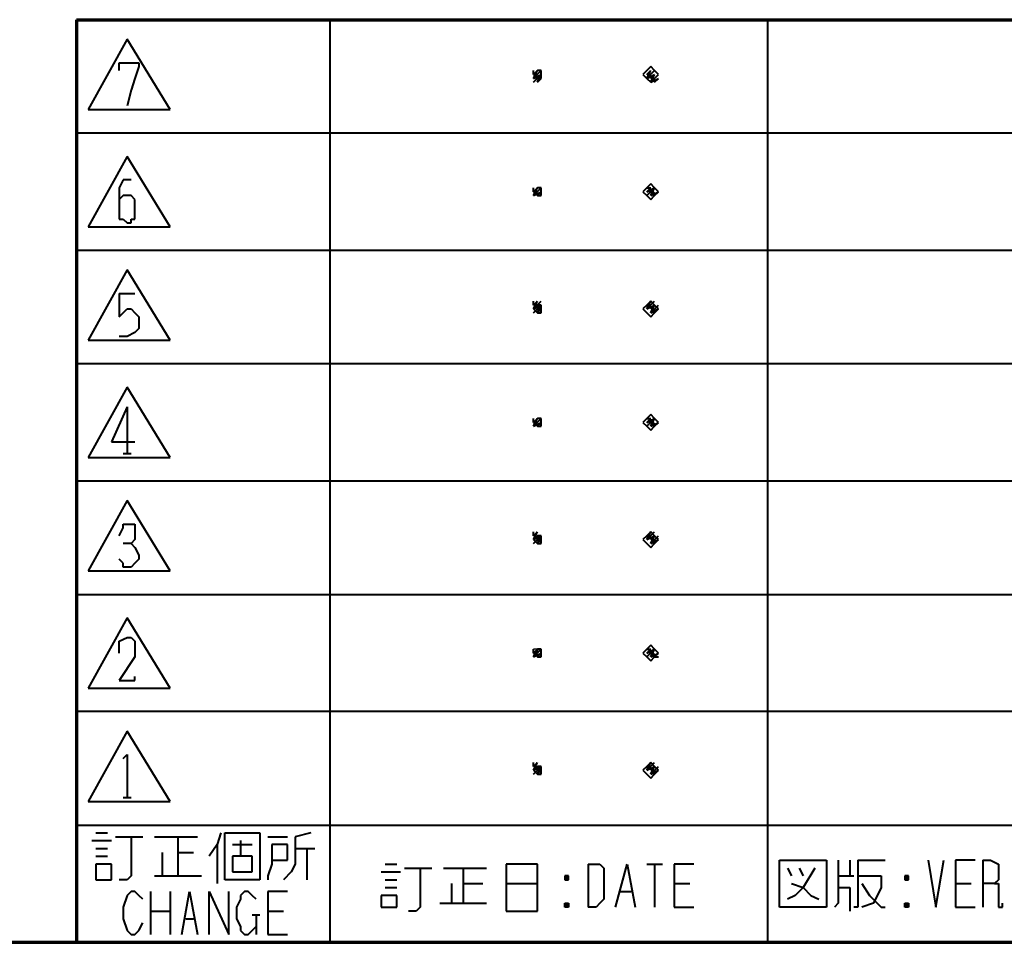
# Model space of a CAD drawing. Units: inches. Extents: x 1 to 7659, y -11 to 841.
# Drawn here: x 4581 to 4642, y 13 to 70 of the extents above; entities that cross this region are included whole.
import ezdxf

# ---------------------------------------------------------------- set-up
doc = ezdxf.new("R2010")
doc.units = ezdxf.units.IN
doc.header["$MEASUREMENT"] = 0
doc.layers.add('at_Entity', color=7, linetype='Continuous')

msp = doc.modelspace()

# ---------------------------------------------------------------- linework, layer by layer
at = {"layer": 'at_Entity', "color": 7, "lineweight": 70}
for p, q in [((4584.548, 69.892), (4772.948, 69.892)), ((4584.548, 69.892), (4584.548, 13.252)), ((3895.748, 13.252), (5029.508, 13.252))]:
    msp.add_line(p, q, dxfattribs=at)
at = {"layer": 'at_Entity', "color": 7, "lineweight": 40}
for p, q in [((4600.148, 13.252), (4600.148, 69.892)), ((4627.028, 13.252), (4627.028, 69.892)), ((4587.668, 68.692), (4585.268, 64.372)), ((4590.308, 64.372), (4587.668, 68.692)), ((4587.188, 66.772), (4587.188, 67.252)), ((4587.188, 67.252), (4588.388, 67.252)), ((4588.388, 67.252), (4588.388, 67.012)), ((4588.388, 67.012), (4588.148, 66.292)), ((4612.868, 66.772), (4612.628, 66.532)), ((4612.628, 66.292), (4613.108, 66.772)), ((4612.628, 66.292), (4613.108, 66.772)), ((4612.628, 66.292), (4612.868, 66.772)), ((4612.628, 66.292), (4612.868, 66.772)), ((4612.628, 66.292), (4612.868, 66.772)), ((4612.628, 66.292), (4612.868, 66.772)), ((4612.628, 66.292), (4612.868, 66.772)), ((4612.628, 66.292), (4612.868, 66.772)), ((4612.628, 66.292), (4612.868, 66.772)), ((4612.628, 66.292), (4612.868, 66.772)), ((4612.628, 66.532), (4612.868, 66.772)), ((4612.628, 66.532), (4612.868, 66.772)), ((4612.628, 66.532), (4612.868, 66.772)), ((4612.628, 66.532), (4612.868, 66.772)), ((4612.628, 66.532), (4612.868, 66.772)), ((4612.628, 66.532), (4612.628, 66.772)), ((4612.628, 66.532), (4612.868, 66.292)), ((4612.628, 66.052), (4613.108, 66.532)), ((4612.628, 66.052), (4613.108, 66.532)), ((4612.628, 66.052), (4613.108, 66.532)), ((4612.628, 66.292), (4613.108, 66.532)), ((4612.628, 66.292), (4613.108, 66.532)), ((4612.628, 66.292), (4613.108, 66.532)), ((4612.628, 66.292), (4613.108, 66.532)), ((4612.628, 66.292), (4613.108, 66.532)), ((4612.628, 66.292), (4613.108, 66.532)), ((4612.628, 66.292), (4613.108, 66.532)), ((4612.628, 66.292), (4613.108, 66.532)), ((4612.628, 66.292), (4613.108, 66.532)), ((4613.108, 66.772), (4612.868, 66.772)), ((4612.868, 66.052), (4613.108, 66.532)), ((4612.868, 66.052), (4613.108, 66.532)), ((4612.868, 66.052), (4613.108, 66.532)), ((4612.868, 66.052), (4613.108, 66.532)), ((4612.868, 66.052), (4613.108, 66.532)), ((4612.868, 66.052), (4613.108, 66.532)), ((4613.108, 66.532), (4613.108, 66.772)), ((4613.108, 66.532), (4613.108, 66.772)), ((4613.108, 66.292), (4613.108, 66.532)), ((4619.588, 66.772), (4619.348, 66.532)), ((4619.348, 66.532), (4619.588, 66.292)), ((4619.828, 67.012), (4619.588, 66.772)), ((4619.588, 66.532), (4619.828, 66.772)), ((4619.588, 66.292), (4620.068, 66.772)), ((4619.588, 66.292), (4620.068, 66.772)), ((4619.588, 66.292), (4620.068, 66.772)), ((4619.588, 66.292), (4620.068, 66.772)), ((4619.588, 66.292), (4620.068, 66.772)), ((4619.588, 66.292), (4620.068, 66.772)), ((4619.588, 66.292), (4620.068, 66.772)), ((4619.588, 66.292), (4620.068, 66.772)), ((4619.588, 66.292), (4620.068, 66.772)), ((4619.588, 66.292), (4619.828, 66.772)), ((4619.588, 66.532), (4619.828, 66.772)), ((4619.588, 66.532), (4619.828, 66.772)), ((4619.588, 66.532), (4619.828, 66.772)), ((4619.588, 66.532), (4619.828, 66.772)), ((4619.588, 66.532), (4619.828, 66.772)), ((4619.588, 66.292), (4620.068, 66.532)), ((4619.588, 66.292), (4620.068, 66.532)), ((4620.068, 66.772), (4619.828, 67.012)), ((4619.828, 66.052), (4620.308, 66.532)), ((4619.828, 66.052), (4620.308, 66.532)), ((4619.828, 66.052), (4620.308, 66.532)), ((4619.828, 66.052), (4620.308, 66.532)), ((4619.828, 66.052), (4620.308, 66.532)), ((4619.828, 66.052), (4620.308, 66.532)), ((4619.828, 66.052), (4620.308, 66.532)), ((4619.828, 66.052), (4620.068, 66.532)), ((4619.828, 66.052), (4620.068, 66.532)), ((4619.828, 66.292), (4620.068, 66.532)), ((4619.828, 66.292), (4620.068, 66.532)), ((4619.828, 66.292), (4620.068, 66.532)), ((4619.828, 66.292), (4620.068, 66.532)), ((4619.828, 66.292), (4620.068, 66.532)), ((4619.828, 66.292), (4620.068, 66.532)), ((4619.828, 66.292), (4620.068, 66.532)), ((4620.308, 66.532), (4620.068, 66.772)), ((4620.308, 66.532), (4620.068, 66.772)), ((4620.068, 66.292), (4620.308, 66.532)), ((4588.148, 66.292), (4587.908, 65.572)), ((4612.868, 66.292), (4613.108, 66.292)), ((4612.868, 66.052), (4613.108, 66.292)), ((4612.868, 66.052), (4613.108, 66.292)), ((4612.868, 66.052), (4613.108, 66.292)), ((4612.868, 66.052), (4613.108, 66.292)), ((4612.868, 66.052), (4613.108, 66.292)), ((4619.588, 66.292), (4619.828, 66.052)), ((4619.828, 66.052), (4620.068, 66.292)), ((4619.828, 66.052), (4620.308, 66.292)), ((4620.068, 66.052), (4620.308, 66.292)), ((4620.068, 66.052), (4620.308, 66.292)), ((4620.068, 66.052), (4620.308, 66.292)), ((4620.068, 66.052), (4620.308, 66.292)), ((4587.908, 65.572), (4587.668, 64.612)), ((4585.268, 64.372), (4590.308, 64.372)), ((4772.948, 62.932), (4584.548, 62.932)), ((4587.668, 61.492), (4585.268, 57.172)), ((4590.308, 57.172), (4587.668, 61.492)), ((4587.428, 60.052), (4587.188, 59.572)), ((4587.668, 60.052), (4587.428, 60.052)), ((4587.908, 60.052), (4587.668, 60.052)), ((4587.188, 59.572), (4587.188, 58.132)), ((4612.868, 59.572), (4612.628, 59.332)), ((4612.628, 59.092), (4613.108, 59.572)), ((4612.628, 59.092), (4613.108, 59.572)), ((4612.628, 59.092), (4613.108, 59.572)), ((4612.628, 59.092), (4613.108, 59.572)), ((4612.628, 59.092), (4613.108, 59.572)), ((4612.628, 59.092), (4613.108, 59.572)), ((4612.628, 59.092), (4613.108, 59.572)), ((4612.628, 59.092), (4613.108, 59.572)), ((4612.628, 59.092), (4613.108, 59.572)), ((4612.628, 59.092), (4613.108, 59.572)), ((4612.628, 59.092), (4613.108, 59.572)), ((4612.628, 59.092), (4613.108, 59.572)), ((4612.628, 59.092), (4612.868, 59.572)), ((4612.628, 59.092), (4612.868, 59.572)), ((4612.628, 59.332), (4612.868, 59.572)), ((4612.628, 59.332), (4612.868, 59.572)), ((4612.628, 59.332), (4612.868, 59.572)), ((4612.628, 59.332), (4612.868, 59.572)), ((4612.628, 59.332), (4612.868, 59.572)), ((4612.628, 59.332), (4612.868, 59.572)), ((4612.628, 59.332), (4612.868, 59.572)), ((4612.628, 59.332), (4612.868, 59.572)), ((4612.628, 59.332), (4612.868, 59.572)), ((4612.628, 59.332), (4612.868, 59.572)), ((4612.628, 59.332), (4612.868, 59.572)), ((4612.628, 59.332), (4612.628, 59.572)), ((4612.628, 59.332), (4612.868, 59.092)), ((4612.628, 59.092), (4613.108, 59.332)), ((4613.108, 59.572), (4612.868, 59.572)), ((4612.868, 59.092), (4613.108, 59.332)), ((4612.868, 59.092), (4613.108, 59.332)), ((4612.868, 59.092), (4613.108, 59.332)), ((4612.868, 59.092), (4613.108, 59.332)), ((4612.868, 59.092), (4613.108, 59.332)), ((4612.868, 59.092), (4613.108, 59.332)), ((4612.868, 59.092), (4613.108, 59.332)), ((4612.868, 59.092), (4613.108, 59.332)), ((4612.868, 59.092), (4613.108, 59.332)), ((4612.868, 59.092), (4613.108, 59.332)), ((4612.868, 59.092), (4613.108, 59.332)), ((4613.108, 59.332), (4613.108, 59.572)), ((4613.108, 59.332), (4613.108, 59.572)), ((4613.108, 59.092), (4613.108, 59.332)), ((4619.588, 59.572), (4619.348, 59.332)), ((4619.348, 59.332), (4619.588, 59.092)), ((4619.828, 59.812), (4619.588, 59.572)), ((4619.588, 59.572), (4619.828, 59.572)), ((4619.588, 59.092), (4620.068, 59.572)), ((4619.588, 59.092), (4620.068, 59.572)), ((4619.588, 59.092), (4620.068, 59.572)), ((4619.588, 59.092), (4620.068, 59.572)), ((4619.588, 59.332), (4620.068, 59.572)), ((4619.588, 59.332), (4620.068, 59.572)), ((4619.588, 59.332), (4620.068, 59.572)), ((4619.588, 59.332), (4620.068, 59.572)), ((4619.588, 59.332), (4620.068, 59.572)), ((4619.588, 59.332), (4620.068, 59.572)), ((4619.588, 59.332), (4620.068, 59.572)), ((4619.588, 59.332), (4619.828, 59.572)), ((4619.588, 59.332), (4619.828, 59.572)), ((4619.588, 59.332), (4619.828, 59.572)), ((4619.588, 59.332), (4619.828, 59.572)), ((4619.588, 59.332), (4619.828, 59.572)), ((4620.068, 59.572), (4619.828, 59.812)), ((4619.828, 59.092), (4620.068, 59.572)), ((4619.828, 59.092), (4620.068, 59.572)), ((4619.828, 59.092), (4620.068, 59.572)), ((4619.828, 59.092), (4620.068, 59.572)), ((4619.828, 59.092), (4620.068, 59.572)), ((4619.828, 59.092), (4620.068, 59.572)), ((4619.828, 59.092), (4620.068, 59.572)), ((4619.828, 59.092), (4620.068, 59.572)), ((4619.828, 59.092), (4620.068, 59.572)), ((4619.828, 59.092), (4620.308, 59.332)), ((4619.828, 59.092), (4620.308, 59.332)), ((4619.828, 59.092), (4620.308, 59.332)), ((4619.828, 59.092), (4620.308, 59.332)), ((4619.828, 59.092), (4620.308, 59.332)), ((4619.828, 59.092), (4620.308, 59.332)), ((4619.828, 59.092), (4620.308, 59.332)), ((4619.828, 59.092), (4620.308, 59.332)), ((4619.828, 59.092), (4620.068, 59.332)), ((4620.308, 59.332), (4620.068, 59.572)), ((4620.308, 59.332), (4620.068, 59.572)), ((4620.068, 59.092), (4620.308, 59.332)), ((4620.068, 59.092), (4620.308, 59.332)), ((4620.068, 59.092), (4620.308, 59.332)), ((4620.068, 59.092), (4620.308, 59.332)), ((4587.428, 59.092), (4587.188, 58.852)), ((4587.908, 59.092), (4587.428, 59.092)), ((4588.148, 58.852), (4587.908, 59.092)), ((4588.148, 58.612), (4588.148, 58.852)), ((4612.868, 59.092), (4613.108, 59.092)), ((4619.588, 59.092), (4619.828, 58.852)), ((4619.828, 58.852), (4620.068, 59.092)), ((4587.188, 58.132), (4587.188, 57.652)), ((4588.148, 58.132), (4588.148, 58.612)), ((4588.148, 57.652), (4588.148, 58.132)), ((4587.188, 57.652), (4587.428, 57.652)), ((4587.428, 57.652), (4587.668, 57.412)), ((4587.908, 57.412), (4587.908, 57.652)), ((4587.908, 57.652), (4588.148, 57.652)), ((4585.268, 57.172), (4590.308, 57.172)), ((4587.668, 57.412), (4587.908, 57.412)), ((4772.948, 55.732), (4584.548, 55.732)), ((4587.668, 54.532), (4585.268, 50.212)), ((4590.308, 50.212), (4587.668, 54.532)), ((4587.188, 53.092), (4588.148, 53.092)), ((4587.188, 53.092), (4587.188, 51.652)), ((4587.428, 51.892), (4587.668, 52.132)), ((4587.668, 52.132), (4587.908, 52.132)), ((4587.908, 52.132), (4588.148, 51.892)), ((4612.628, 52.372), (4612.628, 52.612)), ((4612.628, 52.132), (4613.108, 52.612)), ((4612.628, 52.132), (4612.868, 52.612)), ((4612.628, 52.132), (4612.868, 52.612)), ((4612.628, 52.132), (4612.868, 52.612)), ((4612.628, 52.132), (4612.868, 52.612)), ((4612.628, 52.132), (4612.868, 52.612)), ((4612.628, 52.132), (4612.868, 52.612)), ((4612.628, 52.132), (4612.868, 52.612)), ((4612.628, 52.132), (4612.868, 52.612)), ((4612.628, 52.132), (4612.868, 52.612)), ((4612.628, 52.372), (4612.868, 52.612)), ((4612.628, 52.372), (4612.868, 52.612)), ((4612.628, 52.372), (4612.868, 52.612)), ((4612.628, 52.372), (4612.868, 52.612)), ((4612.868, 52.372), (4612.628, 52.132)), ((4612.628, 51.892), (4613.108, 52.372)), ((4612.628, 51.892), (4613.108, 52.372)), ((4612.628, 51.892), (4613.108, 52.372)), ((4612.628, 51.892), (4613.108, 52.372)), ((4612.628, 52.132), (4613.108, 52.372)), ((4612.628, 52.132), (4613.108, 52.372)), ((4612.628, 52.132), (4613.108, 52.372)), ((4612.628, 52.132), (4613.108, 52.372)), ((4612.628, 52.132), (4613.108, 52.372)), ((4612.628, 52.132), (4613.108, 52.372)), ((4612.628, 52.132), (4613.108, 52.372)), ((4612.628, 52.132), (4613.108, 52.372)), ((4612.628, 52.132), (4613.108, 52.372)), ((4612.628, 52.132), (4612.868, 51.892)), ((4613.108, 52.372), (4612.868, 52.372)), ((4612.868, 51.892), (4613.108, 52.372)), ((4612.868, 51.892), (4613.108, 52.372)), ((4612.868, 51.892), (4613.108, 52.372)), ((4612.868, 51.892), (4613.108, 52.372)), ((4612.868, 51.892), (4613.108, 52.372)), ((4612.868, 51.892), (4613.108, 52.372)), ((4612.868, 51.892), (4613.108, 52.132)), ((4612.868, 51.892), (4613.108, 52.132)), ((4612.868, 51.892), (4613.108, 52.132)), ((4612.868, 51.892), (4613.108, 52.132)), ((4612.868, 51.892), (4613.108, 52.132)), ((4613.108, 52.132), (4613.108, 52.372)), ((4613.108, 52.132), (4613.108, 52.372)), ((4613.108, 51.892), (4613.108, 52.132)), ((4619.588, 52.372), (4619.348, 52.132)), ((4619.348, 52.132), (4619.588, 51.892)), ((4619.828, 52.612), (4619.588, 52.372)), ((4619.588, 52.132), (4620.068, 52.612)), ((4619.588, 52.132), (4620.068, 52.612)), ((4619.588, 52.132), (4620.068, 52.612)), ((4619.588, 52.132), (4620.068, 52.612)), ((4619.588, 52.132), (4620.068, 52.612)), ((4619.588, 52.132), (4620.068, 52.612)), ((4619.588, 52.132), (4620.068, 52.612)), ((4619.588, 52.132), (4620.068, 52.612)), ((4619.588, 52.132), (4619.828, 52.612)), ((4619.588, 52.372), (4619.828, 52.612)), ((4619.588, 52.372), (4619.828, 52.612)), ((4619.588, 52.372), (4619.828, 52.612)), ((4619.588, 52.372), (4619.828, 52.612)), ((4619.588, 52.372), (4619.828, 52.612)), ((4619.588, 52.372), (4619.828, 52.372)), ((4619.588, 52.132), (4620.068, 52.372)), ((4619.588, 52.132), (4620.068, 52.372)), ((4619.588, 52.132), (4620.068, 52.372)), ((4620.068, 52.372), (4619.828, 52.612)), ((4619.828, 51.892), (4620.308, 52.372)), ((4619.828, 51.892), (4620.308, 52.372)), ((4619.828, 51.892), (4620.308, 52.372)), ((4619.828, 51.892), (4620.308, 52.372)), ((4619.828, 51.892), (4620.308, 52.372)), ((4619.828, 51.892), (4620.308, 52.372)), ((4619.828, 51.892), (4620.308, 52.372)), ((4619.828, 51.892), (4620.068, 52.372)), ((4619.828, 51.892), (4620.068, 52.372)), ((4619.828, 51.892), (4620.068, 52.372)), ((4619.828, 52.132), (4620.068, 52.372)), ((4619.828, 52.132), (4620.068, 52.372)), ((4619.828, 52.132), (4620.068, 52.372)), ((4619.828, 52.132), (4620.068, 52.372)), ((4619.828, 52.132), (4620.068, 52.372)), ((4619.828, 52.132), (4620.068, 52.372)), ((4619.828, 51.892), (4620.308, 52.132)), ((4620.308, 52.132), (4620.068, 52.372)), ((4620.308, 52.132), (4620.068, 52.372)), ((4620.068, 51.892), (4620.308, 52.132)), ((4620.068, 51.892), (4620.068, 52.132)), ((4620.068, 51.892), (4620.308, 52.132)), ((4620.068, 51.892), (4620.308, 52.132)), ((4620.068, 51.892), (4620.308, 52.132)), ((4620.068, 51.892), (4620.308, 52.132)), ((4587.188, 51.652), (4587.428, 51.892)), ((4588.148, 51.892), (4588.388, 51.652)), ((4588.388, 51.652), (4588.388, 50.932)), ((4612.868, 51.892), (4613.108, 51.892)), ((4619.588, 51.892), (4619.828, 51.652)), ((4619.828, 51.652), (4620.068, 51.892)), ((4588.388, 50.932), (4588.148, 50.692)), ((4585.268, 50.212), (4590.308, 50.212)), ((4587.668, 50.452), (4587.188, 50.452)), ((4588.148, 50.692), (4587.668, 50.452)), ((4772.948, 48.772), (4584.548, 48.772)), ((4587.668, 47.332), (4585.268, 43.012)), ((4590.308, 43.012), (4587.668, 47.332)), ((4587.668, 46.132), (4586.708, 43.972)), ((4587.668, 46.132), (4587.668, 43.252)), ((4612.868, 45.412), (4612.628, 45.172)), ((4612.628, 44.932), (4613.108, 45.412)), ((4612.628, 44.932), (4613.108, 45.412)), ((4612.628, 44.932), (4613.108, 45.412)), ((4612.628, 44.932), (4613.108, 45.412)), ((4612.628, 44.932), (4613.108, 45.412)), ((4612.628, 44.932), (4613.108, 45.412)), ((4612.628, 44.932), (4613.108, 45.412)), ((4612.628, 44.932), (4613.108, 45.412)), ((4612.628, 44.932), (4613.108, 45.412)), ((4612.628, 44.932), (4613.108, 45.412)), ((4612.628, 44.932), (4613.108, 45.412)), ((4612.628, 44.932), (4612.868, 45.412)), ((4612.628, 44.932), (4612.868, 45.412)), ((4612.628, 45.172), (4612.868, 45.412)), ((4612.628, 45.172), (4612.868, 45.412)), ((4612.628, 45.172), (4612.868, 45.412)), ((4612.628, 45.172), (4612.868, 45.412)), ((4612.628, 45.172), (4612.868, 45.412)), ((4612.628, 45.172), (4612.868, 45.412)), ((4612.628, 45.172), (4612.868, 45.412)), ((4612.628, 45.172), (4612.868, 45.412)), ((4612.628, 45.172), (4612.868, 45.412)), ((4612.628, 45.172), (4612.868, 45.412)), ((4612.628, 45.172), (4612.868, 45.412)), ((4612.628, 45.172), (4612.628, 45.412)), ((4613.108, 45.412), (4612.868, 45.412)), ((4613.108, 45.172), (4613.108, 45.412)), ((4613.108, 45.172), (4613.108, 45.412)), ((4619.588, 45.412), (4619.348, 45.172)), ((4619.828, 45.652), (4619.588, 45.412)), ((4619.588, 45.412), (4619.828, 45.412)), ((4619.588, 44.932), (4620.068, 45.412)), ((4619.588, 44.932), (4620.068, 45.412)), ((4619.588, 44.932), (4620.068, 45.412)), ((4619.588, 44.932), (4620.068, 45.412)), ((4619.588, 44.932), (4620.068, 45.412)), ((4619.588, 45.172), (4620.068, 45.412)), ((4619.588, 45.172), (4620.068, 45.412)), ((4619.588, 45.172), (4620.068, 45.412)), ((4619.588, 45.172), (4620.068, 45.412)), ((4619.588, 45.172), (4620.068, 45.412)), ((4619.588, 45.172), (4620.068, 45.412)), ((4619.588, 45.172), (4619.828, 45.412)), ((4619.588, 45.172), (4619.828, 45.412)), ((4619.588, 45.172), (4619.828, 45.412)), ((4619.588, 45.172), (4619.828, 45.412)), ((4619.588, 45.172), (4619.828, 45.412)), ((4620.068, 45.412), (4619.828, 45.652)), ((4619.828, 44.932), (4620.068, 45.412)), ((4619.828, 44.932), (4620.068, 45.412)), ((4619.828, 44.932), (4620.068, 45.412)), ((4619.828, 44.932), (4620.068, 45.412)), ((4619.828, 44.932), (4620.068, 45.412)), ((4619.828, 44.932), (4620.068, 45.412)), ((4619.828, 44.932), (4620.068, 45.412)), ((4619.828, 44.932), (4620.068, 45.412)), ((4619.828, 44.932), (4620.068, 45.412)), ((4620.308, 45.172), (4620.068, 45.412)), ((4620.308, 45.172), (4620.068, 45.412)), ((4612.628, 45.172), (4612.868, 44.932)), ((4612.628, 44.932), (4613.108, 45.172)), ((4612.628, 44.932), (4613.108, 45.172)), ((4612.628, 44.932), (4613.108, 45.172)), ((4612.868, 44.932), (4613.108, 45.172)), ((4612.868, 44.932), (4613.108, 45.172)), ((4612.868, 44.932), (4613.108, 45.172)), ((4612.868, 44.932), (4613.108, 45.172)), ((4612.868, 44.932), (4613.108, 45.172)), ((4612.868, 44.932), (4613.108, 45.172)), ((4612.868, 44.932), (4613.108, 45.172)), ((4612.868, 44.932), (4613.108, 45.172)), ((4612.868, 44.932), (4613.108, 45.172)), ((4612.868, 44.932), (4613.108, 45.172)), ((4612.868, 44.932), (4613.108, 44.932)), ((4613.108, 44.932), (4613.108, 45.172)), ((4619.348, 45.172), (4619.588, 44.932)), ((4619.588, 44.932), (4619.828, 44.692)), ((4619.828, 44.932), (4620.308, 45.172)), ((4619.828, 44.932), (4620.308, 45.172)), ((4619.828, 44.932), (4620.308, 45.172)), ((4619.828, 44.932), (4620.308, 45.172)), ((4619.828, 44.932), (4620.308, 45.172)), ((4619.828, 44.932), (4620.308, 45.172)), ((4619.828, 44.932), (4620.308, 45.172)), ((4619.828, 44.932), (4620.308, 45.172)), ((4619.828, 44.932), (4620.068, 45.172)), ((4619.828, 44.692), (4620.068, 44.932)), ((4620.068, 44.932), (4620.308, 45.172)), ((4620.068, 44.932), (4620.308, 45.172)), ((4620.068, 44.932), (4620.308, 45.172)), ((4620.068, 44.932), (4620.308, 45.172)), ((4586.708, 43.972), (4588.148, 43.972)), ((4585.268, 43.012), (4590.308, 43.012)), ((4587.428, 43.252), (4587.908, 43.252)), ((4772.948, 41.572), (4584.548, 41.572)), ((4587.668, 40.372), (4585.268, 36.052)), ((4590.308, 36.052), (4587.668, 40.372)), ((4587.428, 38.692), (4587.428, 38.932)), ((4587.428, 38.932), (4587.908, 38.932)), ((4587.908, 38.932), (4588.148, 38.932)), ((4588.148, 38.932), (4588.148, 38.452)), ((4587.188, 38.212), (4587.428, 38.692)), ((4588.148, 38.452), (4588.148, 38.212)), ((4588.148, 38.212), (4588.148, 37.972)), ((4612.628, 37.972), (4612.868, 38.452)), ((4612.628, 37.972), (4612.868, 38.452)), ((4612.628, 37.972), (4612.868, 38.452)), ((4612.628, 37.972), (4612.868, 38.452)), ((4612.628, 37.972), (4612.868, 38.452)), ((4612.628, 37.972), (4612.868, 38.452)), ((4612.628, 37.972), (4612.868, 38.452)), ((4612.628, 37.972), (4612.868, 38.452)), ((4612.628, 38.212), (4612.868, 38.452)), ((4612.628, 38.212), (4612.868, 38.452)), ((4612.628, 38.212), (4612.868, 38.452)), ((4612.628, 38.212), (4612.628, 38.452)), ((4612.868, 38.212), (4612.628, 37.972)), ((4612.628, 37.732), (4613.108, 38.212)), ((4612.628, 37.732), (4613.108, 38.212)), ((4612.628, 37.732), (4613.108, 38.212)), ((4612.628, 37.732), (4613.108, 38.212)), ((4612.628, 37.732), (4613.108, 38.212)), ((4612.628, 37.732), (4613.108, 38.212)), ((4612.628, 37.972), (4613.108, 38.212)), ((4612.628, 37.972), (4613.108, 38.212)), ((4612.628, 37.972), (4613.108, 38.212)), ((4612.628, 37.972), (4613.108, 38.212)), ((4612.628, 37.972), (4613.108, 38.212)), ((4612.628, 37.972), (4613.108, 38.212)), ((4612.628, 37.972), (4613.108, 38.212)), ((4612.628, 37.972), (4612.868, 38.212)), ((4612.628, 37.972), (4612.868, 38.212)), ((4613.108, 38.212), (4612.868, 38.212)), ((4612.868, 37.732), (4613.108, 38.212)), ((4612.868, 37.732), (4613.108, 38.212)), ((4612.868, 37.732), (4613.108, 38.212)), ((4612.868, 37.732), (4613.108, 38.212)), ((4612.868, 37.732), (4613.108, 38.212)), ((4613.108, 37.972), (4613.108, 38.212)), ((4613.108, 37.972), (4613.108, 38.212)), ((4619.588, 38.212), (4619.348, 37.972)), ((4619.828, 38.452), (4619.588, 38.212)), ((4619.588, 37.972), (4620.068, 38.452)), ((4619.588, 37.972), (4620.068, 38.452)), ((4619.588, 37.972), (4620.068, 38.452)), ((4619.588, 37.972), (4620.068, 38.452)), ((4619.588, 37.972), (4620.068, 38.452)), ((4619.588, 37.972), (4620.068, 38.452)), ((4619.588, 37.972), (4620.068, 38.452)), ((4619.588, 37.972), (4619.828, 38.452)), ((4619.588, 37.972), (4619.828, 38.452)), ((4619.588, 38.212), (4619.828, 38.452)), ((4619.588, 38.212), (4619.828, 38.452)), ((4619.588, 38.212), (4619.828, 38.452)), ((4619.588, 38.212), (4619.828, 38.452)), ((4619.588, 38.212), (4619.828, 38.212)), ((4619.588, 37.972), (4620.068, 38.212)), ((4619.588, 37.972), (4620.068, 38.212)), ((4619.588, 37.972), (4620.068, 38.212)), ((4619.588, 37.972), (4620.068, 38.212)), ((4620.068, 38.212), (4619.828, 38.452)), ((4619.828, 37.732), (4620.308, 38.212)), ((4619.828, 37.732), (4620.308, 38.212)), ((4619.828, 37.732), (4620.308, 38.212)), ((4619.828, 37.732), (4620.308, 38.212)), ((4619.828, 37.732), (4620.308, 38.212)), ((4619.828, 37.732), (4620.308, 38.212)), ((4619.828, 37.732), (4620.308, 38.212)), ((4619.828, 37.732), (4620.068, 38.212)), ((4619.828, 37.732), (4620.068, 38.212)), ((4619.828, 37.732), (4620.068, 38.212)), ((4619.828, 37.732), (4620.068, 38.212)), ((4619.828, 37.972), (4620.068, 38.212)), ((4619.828, 37.972), (4620.068, 38.212)), ((4619.828, 37.972), (4620.068, 38.212)), ((4619.828, 37.972), (4620.068, 38.212)), ((4619.828, 37.972), (4620.068, 38.212)), ((4620.308, 37.972), (4620.068, 38.212)), ((4620.308, 37.972), (4620.068, 38.212)), ((4587.908, 37.732), (4587.428, 37.732)), ((4588.148, 37.972), (4587.908, 37.732)), ((4587.908, 37.732), (4588.148, 37.492)), ((4612.628, 37.972), (4612.868, 37.732)), ((4612.868, 37.732), (4613.108, 37.972)), ((4612.868, 37.732), (4613.108, 37.972)), ((4612.868, 37.732), (4613.108, 37.972)), ((4612.868, 37.732), (4613.108, 37.972)), ((4612.868, 37.732), (4613.108, 37.972)), ((4612.868, 37.732), (4613.108, 37.972)), ((4612.868, 37.732), (4613.108, 37.732)), ((4613.108, 37.732), (4613.108, 37.972)), ((4619.348, 37.972), (4619.588, 37.732)), ((4619.588, 37.732), (4619.828, 37.492)), ((4619.828, 37.732), (4620.308, 37.972)), ((4619.828, 37.492), (4620.068, 37.732)), ((4620.068, 37.732), (4620.308, 37.972)), ((4620.068, 37.732), (4620.068, 37.972)), ((4620.068, 37.732), (4620.308, 37.972)), ((4620.068, 37.732), (4620.308, 37.972)), ((4620.068, 37.732), (4620.308, 37.972)), ((4620.068, 37.732), (4620.308, 37.972)), ((4588.148, 37.492), (4588.388, 37.012)), ((4588.388, 37.012), (4588.388, 36.772)), ((4587.428, 36.532), (4587.188, 36.772)), ((4587.428, 36.292), (4587.428, 36.532)), ((4587.908, 36.292), (4587.428, 36.292)), ((4588.148, 36.532), (4587.908, 36.292)), ((4588.388, 36.772), (4588.148, 36.532)), ((4585.268, 36.052), (4590.308, 36.052)), ((4584.548, 34.612), (4772.948, 34.612)), ((4587.668, 33.172), (4585.268, 28.852)), ((4587.668, 33.172), (4585.268, 28.852)), ((4590.308, 28.852), (4587.668, 33.172)), ((4590.308, 28.852), (4587.668, 33.172)), ((4587.188, 31.732), (4587.668, 31.972)), ((4587.188, 31.732), (4587.668, 31.972)), ((4587.188, 31.012), (4587.188, 31.732)), ((4587.188, 31.012), (4587.188, 31.732)), ((4587.668, 31.972), (4587.908, 31.972)), ((4587.668, 31.972), (4587.908, 31.972)), ((4587.908, 31.972), (4588.148, 31.732)), ((4587.908, 31.972), (4588.148, 31.732)), ((4588.148, 31.732), (4588.148, 31.492)), ((4588.148, 31.732), (4588.148, 31.492)), ((4588.148, 31.492), (4588.148, 31.012)), ((4588.148, 31.492), (4588.148, 31.012)), ((4619.828, 31.492), (4619.588, 31.252)), ((4620.068, 31.252), (4619.828, 31.492)), ((4588.148, 31.012), (4588.148, 30.772)), ((4588.148, 31.012), (4588.148, 30.772)), ((4612.868, 31.252), (4612.628, 31.012)), ((4612.628, 30.772), (4613.108, 31.252)), ((4612.628, 30.772), (4613.108, 31.252)), ((4612.628, 30.772), (4613.108, 31.252)), ((4612.628, 30.772), (4613.108, 31.252)), ((4612.628, 30.772), (4613.108, 31.252)), ((4612.628, 30.772), (4613.108, 31.252)), ((4612.628, 30.772), (4613.108, 31.252)), ((4612.628, 30.772), (4613.108, 31.252)), ((4612.628, 30.772), (4613.108, 31.252)), ((4612.628, 30.772), (4613.108, 31.252)), ((4612.628, 30.772), (4613.108, 31.252)), ((4612.628, 30.772), (4612.868, 31.252)), ((4612.628, 30.772), (4612.868, 31.252)), ((4612.628, 30.772), (4612.868, 31.252)), ((4612.628, 31.012), (4612.868, 31.252)), ((4612.628, 31.012), (4612.868, 31.252)), ((4612.628, 31.012), (4612.868, 31.252)), ((4612.628, 31.012), (4612.868, 31.252)), ((4612.628, 31.012), (4612.868, 31.252)), ((4612.628, 31.012), (4612.868, 31.252)), ((4612.628, 31.012), (4612.868, 31.252)), ((4612.628, 31.012), (4612.868, 31.252)), ((4612.628, 31.012), (4612.868, 31.252)), ((4612.628, 31.012), (4612.868, 31.252)), ((4612.628, 31.012), (4612.628, 31.252)), ((4612.628, 31.012), (4612.868, 30.772)), ((4612.628, 30.772), (4613.108, 31.012)), ((4612.628, 30.772), (4613.108, 31.012)), ((4612.628, 30.772), (4613.108, 31.012)), ((4613.108, 31.252), (4612.868, 31.252)), ((4612.868, 30.772), (4613.108, 31.012)), ((4612.868, 30.772), (4613.108, 31.012)), ((4612.868, 30.772), (4613.108, 31.012)), ((4612.868, 30.772), (4613.108, 31.012)), ((4612.868, 30.772), (4613.108, 31.012)), ((4612.868, 30.772), (4613.108, 31.012)), ((4612.868, 30.772), (4613.108, 31.012)), ((4612.868, 30.772), (4613.108, 31.012)), ((4612.868, 30.772), (4613.108, 31.012)), ((4613.108, 31.012), (4613.108, 31.252)), ((4613.108, 31.012), (4613.108, 31.252)), ((4613.108, 30.772), (4613.108, 31.012)), ((4619.588, 31.252), (4619.348, 31.012)), ((4619.348, 31.012), (4619.588, 30.772)), ((4619.588, 31.252), (4619.828, 31.252)), ((4619.588, 30.772), (4620.068, 31.252)), ((4619.588, 30.772), (4620.068, 31.252)), ((4619.588, 30.772), (4620.068, 31.252)), ((4619.588, 30.772), (4620.068, 31.252)), ((4619.588, 30.772), (4620.068, 31.252)), ((4619.588, 31.012), (4620.068, 31.252)), ((4619.588, 31.012), (4620.068, 31.252)), ((4619.588, 31.012), (4620.068, 31.252)), ((4619.588, 31.012), (4620.068, 31.252)), ((4619.588, 31.012), (4620.068, 31.252)), ((4619.588, 31.012), (4619.828, 31.252)), ((4619.588, 31.012), (4619.828, 31.252)), ((4619.588, 31.012), (4619.828, 31.252)), ((4619.588, 31.012), (4619.828, 31.252)), ((4619.588, 31.012), (4619.828, 31.252)), ((4619.588, 31.012), (4619.828, 31.252)), ((4619.828, 30.772), (4620.068, 31.252)), ((4619.828, 30.772), (4620.068, 31.252)), ((4619.828, 30.772), (4620.068, 31.252)), ((4619.828, 30.772), (4620.068, 31.252)), ((4619.828, 30.772), (4620.068, 31.252)), ((4619.828, 30.772), (4620.068, 31.252)), ((4619.828, 30.772), (4620.068, 31.252)), ((4619.828, 30.772), (4620.068, 31.252)), ((4619.828, 30.772), (4620.308, 31.012)), ((4619.828, 30.772), (4620.308, 31.012)), ((4619.828, 30.772), (4620.308, 31.012)), ((4619.828, 30.772), (4620.308, 31.012)), ((4619.828, 30.772), (4620.308, 31.012)), ((4619.828, 30.772), (4620.308, 31.012)), ((4619.828, 30.772), (4620.308, 31.012)), ((4619.828, 30.772), (4620.308, 31.012)), ((4619.828, 30.772), (4620.068, 31.012)), ((4619.828, 30.772), (4620.068, 31.012)), ((4620.308, 31.012), (4620.068, 31.252)), ((4620.308, 31.012), (4620.068, 31.252)), ((4620.068, 30.772), (4620.308, 31.012)), ((4620.068, 30.772), (4620.308, 31.012)), ((4620.068, 30.772), (4620.308, 31.012)), ((4620.068, 30.772), (4620.308, 31.012)), ((4588.148, 30.772), (4587.188, 29.332)), ((4588.148, 30.772), (4587.188, 29.332)), ((4612.868, 30.772), (4613.108, 30.772)), ((4612.868, 30.772), (4613.108, 30.772)), ((4612.868, 30.772), (4613.108, 30.772)), ((4619.588, 30.772), (4619.828, 30.532)), ((4619.828, 30.532), (4620.068, 30.772)), ((4620.068, 30.772), (4620.308, 30.772)), ((4587.188, 29.332), (4588.148, 29.332)), ((4587.188, 29.332), (4588.148, 29.332)), ((4588.148, 29.332), (4588.148, 29.572)), ((4588.148, 29.332), (4588.148, 29.572)), ((4585.268, 28.852), (4590.308, 28.852)), ((4585.268, 28.852), (4590.308, 28.852)), ((4772.948, 27.412), (4584.548, 27.412)), ((4587.668, 26.212), (4585.268, 21.892)), ((4587.668, 26.212), (4585.268, 21.892)), ((4590.308, 21.892), (4587.668, 26.212)), ((4590.308, 21.892), (4587.668, 26.212)), ((4587.428, 24.532), (4587.668, 24.772)), ((4587.428, 24.532), (4587.668, 24.772)), ((4587.668, 24.772), (4587.668, 22.132)), ((4587.668, 24.772), (4587.668, 22.132)), ((4612.628, 23.812), (4612.868, 24.292)), ((4612.628, 23.812), (4612.868, 24.292)), ((4612.628, 23.812), (4612.868, 24.292)), ((4612.628, 23.812), (4612.868, 24.292)), ((4612.628, 23.812), (4612.868, 24.292)), ((4612.628, 23.812), (4612.868, 24.292)), ((4612.628, 23.812), (4612.868, 24.292)), ((4612.628, 23.812), (4612.868, 24.292)), ((4612.628, 24.052), (4612.868, 24.292)), ((4612.628, 24.052), (4612.868, 24.292)), ((4612.628, 24.052), (4612.628, 24.292)), ((4619.828, 24.292), (4619.588, 24.052)), ((4619.588, 23.812), (4620.068, 24.292)), ((4619.588, 23.812), (4620.068, 24.292)), ((4619.588, 23.812), (4620.068, 24.292)), ((4619.588, 23.812), (4620.068, 24.292)), ((4619.588, 23.812), (4620.068, 24.292)), ((4619.588, 23.812), (4619.828, 24.292)), ((4619.588, 23.812), (4619.828, 24.292)), ((4619.588, 24.052), (4619.828, 24.292)), ((4619.588, 24.052), (4619.828, 24.292)), ((4619.588, 24.052), (4619.828, 24.292)), ((4620.068, 24.052), (4619.828, 24.292)), ((4612.868, 24.052), (4612.628, 23.812)), ((4612.628, 23.572), (4613.108, 24.052)), ((4612.628, 23.572), (4613.108, 24.052)), ((4612.628, 23.572), (4613.108, 24.052)), ((4612.628, 23.572), (4613.108, 24.052)), ((4612.628, 23.572), (4613.108, 24.052)), ((4612.628, 23.572), (4613.108, 24.052)), ((4612.628, 23.572), (4613.108, 24.052)), ((4612.628, 23.812), (4613.108, 24.052)), ((4612.628, 23.812), (4613.108, 24.052)), ((4612.628, 23.812), (4613.108, 24.052)), ((4612.628, 23.812), (4613.108, 24.052)), ((4612.628, 23.812), (4613.108, 24.052)), ((4612.628, 23.812), (4613.108, 24.052)), ((4612.628, 23.812), (4612.868, 24.052)), ((4612.628, 23.812), (4612.868, 24.052)), ((4612.628, 23.812), (4612.868, 24.052)), ((4612.628, 23.812), (4612.868, 23.572)), ((4613.108, 24.052), (4612.868, 24.052)), ((4612.868, 23.572), (4613.108, 24.052)), ((4612.868, 23.572), (4613.108, 24.052)), ((4612.868, 23.572), (4613.108, 24.052)), ((4612.868, 23.572), (4613.108, 24.052)), ((4612.868, 23.572), (4613.108, 24.052)), ((4612.868, 23.572), (4613.108, 23.812)), ((4612.868, 23.572), (4613.108, 23.812)), ((4612.868, 23.572), (4613.108, 23.812)), ((4612.868, 23.572), (4613.108, 23.812)), ((4612.868, 23.572), (4613.108, 23.812)), ((4612.868, 23.572), (4613.108, 23.812)), ((4613.108, 23.812), (4613.108, 24.052)), ((4613.108, 23.812), (4613.108, 24.052)), ((4613.108, 23.572), (4613.108, 23.812)), ((4613.108, 23.572), (4613.108, 23.812)), ((4619.588, 24.052), (4619.348, 23.812)), ((4619.348, 23.812), (4619.588, 23.572)), ((4619.588, 24.052), (4619.828, 24.052)), ((4619.588, 23.812), (4620.068, 24.052)), ((4619.588, 23.812), (4620.068, 24.052)), ((4619.588, 23.812), (4620.068, 24.052)), ((4619.588, 23.812), (4620.068, 24.052)), ((4619.588, 23.812), (4620.068, 24.052)), ((4619.588, 23.812), (4620.068, 24.052)), ((4619.588, 24.052), (4619.828, 24.052)), ((4619.828, 23.572), (4620.308, 24.052)), ((4619.828, 23.572), (4620.308, 24.052)), ((4619.828, 23.572), (4620.308, 24.052)), ((4619.828, 23.572), (4620.308, 24.052)), ((4619.828, 23.572), (4620.308, 24.052)), ((4619.828, 23.572), (4620.308, 24.052)), ((4619.828, 23.572), (4620.068, 24.052)), ((4619.828, 23.572), (4620.068, 24.052)), ((4619.828, 23.572), (4620.068, 24.052)), ((4619.828, 23.572), (4620.068, 24.052)), ((4619.828, 23.572), (4620.068, 24.052)), ((4619.828, 23.812), (4620.068, 24.052)), ((4619.828, 23.812), (4620.068, 24.052)), ((4619.828, 23.812), (4620.068, 24.052)), ((4619.828, 23.812), (4620.068, 24.052)), ((4619.828, 23.572), (4620.308, 23.812)), ((4619.828, 23.572), (4620.308, 23.812)), ((4620.308, 23.812), (4620.068, 24.052)), ((4620.308, 23.812), (4620.068, 24.052)), ((4620.068, 23.572), (4620.308, 23.812)), ((4620.068, 23.572), (4620.068, 23.812)), ((4620.068, 23.572), (4620.308, 23.812)), ((4620.068, 23.572), (4620.308, 23.812)), ((4620.068, 23.572), (4620.308, 23.812)), ((4620.068, 23.572), (4620.308, 23.812)), ((4612.868, 23.572), (4613.108, 23.572)), ((4619.588, 23.572), (4619.828, 23.332)), ((4619.828, 23.332), (4620.068, 23.572)), ((4585.268, 21.892), (4590.308, 21.892)), ((4585.268, 21.892), (4590.308, 21.892)), ((4587.428, 22.132), (4587.908, 22.132)), ((4587.428, 22.132), (4587.908, 22.132)), ((4584.548, 20.452), (4772.948, 20.452)), ((4585.748, 19.972), (4586.468, 19.972)), ((4593.428, 19.972), (4593.188, 19.252)), ((4593.668, 17.092), (4593.668, 19.972)), ((4593.668, 19.972), (4595.828, 19.972)), ((4595.828, 19.972), (4595.828, 17.092)), ((4598.948, 19.972), (4597.988, 19.732)), ((4585.508, 19.492), (4586.708, 19.492)), ((4586.948, 19.732), (4588.628, 19.732)), ((4587.908, 19.732), (4587.908, 17.332)), ((4589.348, 19.732), (4591.988, 19.732)), ((4590.788, 19.732), (4590.788, 17.332)), ((4594.628, 19.492), (4594.628, 18.532)), ((4596.308, 19.732), (4597.508, 19.732)), ((4597.988, 19.732), (4597.988, 18.052)), ((4585.748, 19.012), (4586.468, 19.012)), ((4589.828, 18.772), (4589.828, 17.332)), ((4590.788, 18.772), (4591.748, 18.772)), ((4593.188, 19.252), (4592.708, 18.532)), ((4593.188, 19.252), (4593.188, 16.852)), ((4594.148, 19.252), (4595.348, 19.252)), ((4597.508, 19.252), (4596.548, 19.252)), ((4596.548, 19.252), (4596.548, 18.052)), ((4597.508, 18.292), (4597.508, 19.252)), ((4597.988, 19.012), (4599.188, 19.012)), ((4598.708, 19.012), (4598.708, 17.092)), ((4585.748, 18.532), (4586.468, 18.532)), ((4594.148, 18.532), (4594.148, 17.572)), ((4595.348, 18.532), (4594.148, 18.532)), ((4595.348, 17.572), (4595.348, 18.532)), ((4596.548, 18.292), (4597.508, 18.292)), ((4627.748, 18.292), (4630.628, 18.292)), ((4627.748, 15.412), (4627.748, 18.292)), ((4630.628, 18.292), (4630.628, 15.412)), ((4631.348, 18.292), (4631.348, 16.372)), ((4632.068, 18.292), (4632.068, 17.332)), ((4632.548, 18.292), (4634.228, 18.292)), ((4632.548, 18.292), (4632.548, 16.372)), ((4636.868, 18.292), (4637.348, 15.412)), ((4637.348, 15.412), (4637.828, 18.292)), ((4639.748, 18.292), (4638.548, 18.292)), ((4638.548, 18.292), (4638.548, 15.412)), ((4640.228, 18.292), (4640.228, 15.412)), ((4640.228, 18.292), (4640.708, 18.292)), ((4640.708, 18.292), (4641.188, 18.052)), ((4585.748, 18.052), (4585.748, 17.092)), ((4586.708, 18.052), (4585.748, 18.052)), ((4586.708, 17.092), (4586.708, 18.052)), ((4594.148, 17.572), (4595.348, 17.572)), ((4596.548, 18.052), (4596.308, 17.332)), ((4597.748, 17.572), (4597.268, 17.092)), ((4597.988, 18.052), (4597.748, 17.572)), ((4603.268, 17.572), (4604.468, 17.572)), ((4603.508, 18.052), (4604.228, 18.052)), ((4604.708, 17.812), (4606.388, 17.812)), ((4605.668, 17.812), (4605.668, 15.412)), ((4607.108, 17.812), (4609.748, 17.812)), ((4608.308, 17.812), (4608.308, 15.652)), ((4610.948, 18.052), (4610.948, 15.172)), ((4612.868, 18.052), (4610.948, 18.052)), ((4612.868, 15.172), (4612.868, 18.052)), ((4615.988, 18.052), (4615.988, 15.412)), ((4615.988, 18.052), (4616.468, 18.052)), ((4616.468, 18.052), (4616.708, 18.052)), ((4616.708, 18.052), (4616.948, 17.812)), ((4616.948, 17.812), (4616.948, 17.332)), ((4617.668, 15.412), (4618.388, 18.052)), ((4618.388, 18.052), (4618.868, 15.412)), ((4619.588, 18.052), (4620.548, 18.052)), ((4620.068, 18.052), (4620.068, 15.412)), ((4622.468, 18.052), (4621.268, 18.052)), ((4621.268, 18.052), (4621.268, 15.412)), ((4628.228, 17.812), (4628.468, 17.332)), ((4628.948, 17.812), (4629.188, 17.332)), ((4629.908, 17.812), (4629.188, 16.612)), ((4641.188, 18.052), (4641.188, 17.572)), ((4641.188, 17.572), (4641.188, 17.332)), ((4585.748, 17.092), (4586.708, 17.092)), ((4587.668, 17.092), (4587.188, 17.092)), ((4587.908, 17.332), (4587.668, 17.092)), ((4589.348, 17.332), (4592.228, 17.332)), ((4595.828, 17.092), (4593.668, 17.092)), ((4596.308, 17.332), (4596.308, 17.092)), ((4603.508, 17.092), (4604.228, 17.092)), ((4614.548, 17.332), (4614.788, 17.092)), ((4614.788, 17.332), (4614.548, 17.092)), ((4614.788, 17.332), (4614.548, 17.332)), ((4614.548, 17.332), (4614.548, 17.092)), ((4614.548, 17.092), (4614.788, 17.092)), ((4614.788, 17.092), (4614.788, 17.332)), ((4616.948, 17.332), (4616.948, 16.132)), ((4631.348, 17.332), (4632.308, 17.332)), ((4632.548, 17.332), (4633.988, 17.332)), ((4633.988, 17.332), (4633.988, 16.612)), ((4635.428, 17.332), (4635.668, 17.092)), ((4635.668, 17.332), (4635.428, 17.092)), ((4635.668, 17.332), (4635.428, 17.332)), ((4635.428, 17.332), (4635.428, 17.092)), ((4635.428, 17.092), (4635.668, 17.092)), ((4635.668, 17.092), (4635.668, 17.332)), ((4641.188, 17.092), (4640.948, 16.852)), ((4641.188, 17.332), (4641.188, 17.092)), ((4587.908, 16.372), (4587.668, 16.132)), ((4588.148, 16.372), (4587.908, 16.372)), ((4588.388, 16.132), (4588.148, 16.372)), ((4589.108, 16.372), (4589.108, 13.732)), ((4590.308, 16.372), (4590.308, 13.732)), ((4591.028, 13.732), (4591.508, 16.372)), ((4591.508, 16.372), (4591.988, 13.732)), ((4592.708, 13.732), (4592.708, 16.372)), ((4592.708, 16.372), (4593.908, 13.732)), ((4593.908, 13.732), (4593.908, 16.372)), ((4594.868, 16.372), (4594.628, 16.132)), ((4595.108, 16.372), (4594.868, 16.372)), ((4595.348, 16.132), (4595.108, 16.372)), ((4597.508, 16.372), (4596.308, 16.372)), ((4596.308, 16.372), (4596.308, 13.732)), ((4603.508, 16.612), (4604.228, 16.612)), ((4607.588, 16.852), (4607.588, 15.652)), ((4608.308, 16.852), (4609.508, 16.852)), ((4610.948, 16.852), (4612.868, 16.852)), ((4617.908, 16.372), (4618.628, 16.372)), ((4621.268, 16.852), (4622.228, 16.852)), ((4628.468, 16.852), (4629.188, 16.612)), ((4629.188, 16.612), (4628.708, 16.132)), ((4629.188, 16.612), (4629.668, 16.132)), ((4631.348, 16.612), (4632.068, 16.612)), ((4631.348, 16.372), (4631.348, 15.652)), ((4632.068, 16.612), (4632.068, 15.172)), ((4632.548, 16.372), (4632.548, 15.892)), ((4632.788, 16.852), (4633.268, 16.132)), ((4633.988, 16.612), (4633.508, 15.652)), ((4638.548, 16.852), (4639.508, 16.852)), ((4640.948, 16.852), (4640.228, 16.852)), ((4640.948, 16.852), (4641.188, 16.852)), ((4641.188, 16.852), (4641.188, 16.612)), ((4641.188, 16.612), (4641.188, 15.652)), ((4587.668, 16.132), (4587.428, 15.412)), ((4588.628, 15.892), (4588.388, 16.132)), ((4594.628, 15.892), (4594.388, 15.412)), ((4594.628, 16.132), (4594.628, 15.892)), ((4595.588, 15.892), (4595.348, 16.132)), ((4603.268, 16.132), (4603.268, 15.412)), ((4604.228, 16.132), (4603.268, 16.132)), ((4604.228, 15.412), (4604.228, 16.132)), ((4616.948, 15.892), (4616.708, 15.652)), ((4616.948, 16.132), (4616.948, 15.892)), ((4628.708, 16.132), (4628.228, 15.892)), ((4629.668, 16.132), (4630.148, 15.892)), ((4632.548, 15.892), (4632.548, 15.412)), ((4633.268, 16.132), (4633.988, 15.412)), ((4587.428, 15.412), (4587.428, 14.692)), ((4589.108, 15.172), (4590.308, 15.172)), ((4594.388, 15.412), (4594.388, 14.692)), ((4596.308, 15.172), (4597.268, 15.172)), ((4603.268, 15.412), (4604.228, 15.412)), ((4605.428, 15.172), (4604.948, 15.172)), ((4605.668, 15.412), (4605.428, 15.172)), ((4606.868, 15.652), (4609.748, 15.652)), ((4610.948, 15.172), (4612.868, 15.172)), ((4614.548, 15.652), (4614.788, 15.412)), ((4614.788, 15.652), (4614.548, 15.412)), ((4614.548, 15.412), (4614.548, 15.652)), ((4614.548, 15.652), (4614.788, 15.652)), ((4614.788, 15.412), (4614.548, 15.412)), ((4614.788, 15.652), (4614.788, 15.412)), ((4616.468, 15.412), (4615.988, 15.412)), ((4616.708, 15.652), (4616.468, 15.412)), ((4621.268, 15.412), (4622.468, 15.412)), ((4630.628, 15.412), (4627.748, 15.412)), ((4631.348, 15.652), (4631.108, 15.412)), ((4632.548, 15.412), (4632.308, 15.412)), ((4633.508, 15.652), (4632.788, 15.412)), ((4633.988, 15.412), (4634.228, 15.412)), ((4635.428, 15.652), (4635.668, 15.412)), ((4635.668, 15.652), (4635.428, 15.412)), ((4635.428, 15.412), (4635.428, 15.652)), ((4635.428, 15.652), (4635.668, 15.652)), ((4635.668, 15.412), (4635.428, 15.412)), ((4635.668, 15.652), (4635.668, 15.412)), ((4638.548, 15.412), (4639.748, 15.412)), ((4641.188, 15.652), (4641.188, 15.412)), ((4641.188, 15.412), (4641.428, 15.412)), ((4641.428, 15.412), (4641.428, 15.652)), ((4587.428, 14.692), (4587.668, 13.972)), ((4591.268, 14.692), (4591.748, 14.692)), ((4594.388, 14.692), (4594.628, 14.212)), ((4595.348, 14.932), (4595.828, 14.932)), ((4595.588, 14.932), (4595.588, 13.732)), ((4587.668, 13.972), (4587.908, 13.732)), ((4588.148, 13.732), (4588.388, 13.972)), ((4588.388, 13.972), (4588.628, 14.452)), ((4594.628, 14.212), (4594.628, 13.972)), ((4594.628, 13.972), (4594.868, 13.732)), ((4595.108, 13.732), (4595.348, 13.972)), ((4595.348, 13.972), (4595.588, 14.212)), ((4587.908, 13.732), (4588.148, 13.732)), ((4594.868, 13.732), (4595.108, 13.732)), ((4596.308, 13.732), (4597.508, 13.732))]:
    msp.add_line(p, q, dxfattribs=at)
at = {"layer": 'at_Entity', "color": 7}
for p, q in [((4612.868, 31.252), (4612.628, 31.252)), ((4612.628, 31.012), (4612.628, 31.252)), ((4612.628, 31.012), (4612.868, 31.012)), ((4612.868, 31.252), (4612.868, 31.012))]:
    msp.add_line(p, q, dxfattribs=at)

doc.saveas('drawing.dxf')
